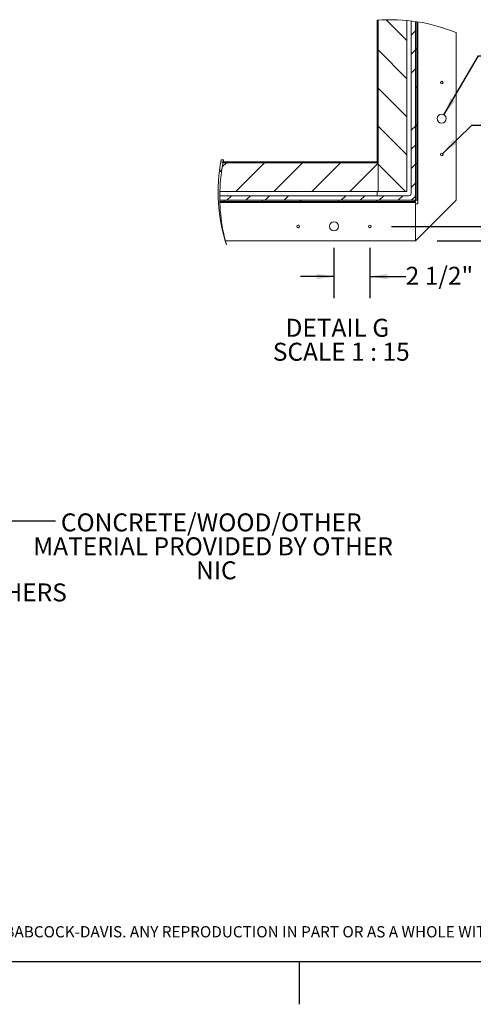
# Paper-space layout 'Top Level(2)' of a CAD drawing. Units: inches. Extents: x 10 to 812, y 15 to 629.
# Drawn here: x 314 to 472, y 15 to 357 of the extents above; entities that cross this region are included whole.
import ezdxf

# ---------------------------------------------------------------- set-up
doc = ezdxf.new("R2010")
doc.units = ezdxf.units.IN
doc.header["$MEASUREMENT"] = 0
doc.layers.add('BABCOCK', color=7, linetype='Continuous')
doc.layers.add('FORMAT', color=7, linetype='Continuous')
doc.styles.add('SLDTEXTSTYLE0', font='TXT', dxfattribs={"width": 0.605})
doc.styles.add('SLDTEXTSTYLE1', font='TXT', dxfattribs={"width": 0.75})
doc.dimstyles.new('SLDDIMSTYLE10', dxfattribs={"dimtxt": 6.066895, "dimasz": 6.066895, "dimexe": 0, "dimexo": 0.0625, "dimgap": 1.516724, "dimtad": 0, "dimtih": 1, "dimtoh": 1, "dimdec": 0, "dimlfac": 0.3, "dimrnd": 1e-09, "dimzin": 12, "dimdsep": 46, "dimtxsty": 'SLDTEXTSTYLE0', "dimsah": 1, "dimcen": 0.09, "dimadec": 0, "dimazin": 3, "dimtfac": 1, "dimtdec": 0, "dimtmove": 0, "dimatfit": 0, "dimfxl": 1, "dimfrac": 2, "dimtolj": 1, "dimtzin": 12, "dimarcsym": 0})
doc.dimstyles.new('SLDDIMSTYLE11', dxfattribs={"dimtxt": 6.066895, "dimasz": 6.066895, "dimexe": 0, "dimexo": 0.0625, "dimgap": 1.516724, "dimtad": 0, "dimtih": 1, "dimtoh": 1, "dimdec": 6, "dimlfac": 0.3, "dimrnd": 1e-09, "dimzin": 12, "dimdsep": 46, "dimtxsty": 'SLDTEXTSTYLE0', "dimsah": 1, "dimcen": 0.09, "dimadec": 0, "dimazin": 3, "dimtfac": 1, "dimtdec": 0, "dimtmove": 0, "dimatfit": 0, "dimfxl": 1, "dimfrac": 2, "dimtolj": 1, "dimtzin": 12, "dimarcsym": 0})
doc.dimstyles.new('SLDDIMSTYLE7', dxfattribs={"dimtxt": 0, "dimasz": 6.066895, "dimexe": 0, "dimexo": 0.0625, "dimgap": 0, "dimtad": 0, "dimtih": 1, "dimtoh": 1, "dimdec": 0, "dimrnd": 1e-09, "dimzin": 0, "dimdsep": 46, "dimtxsty": 'Standard', "dimsah": 1, "dimcen": 0.09, "dimadec": 0, "dimazin": 0, "dimtfac": 6.066895, "dimtdec": 0, "dimtofl": 0, "dimtmove": 0, "dimatfit": 3, "dimfxl": 1, "dimfrac": 2, "dimtolj": 1, "dimtzin": 0, "dimarcsym": 0})
doc.dimstyles.new('SLDDIMSTYLE9', dxfattribs={"dimtxt": 6.066895, "dimasz": 6.066895, "dimexe": 0, "dimexo": 0.0625, "dimgap": 1.516724, "dimtad": 0, "dimtih": 1, "dimtoh": 1, "dimdec": 0, "dimlfac": 0.3, "dimrnd": 1e-09, "dimzin": 12, "dimdsep": 46, "dimtxsty": 'SLDTEXTSTYLE0', "dimsah": 1, "dimcen": 0, "dimadec": 0, "dimazin": 3, "dimtfac": 1, "dimtdec": 0, "dimtofl": 0, "dimtmove": 0, "dimatfit": 3, "dimfxl": 1, "dimfrac": 2, "dimtolj": 1, "dimtzin": 12, "dimarcsym": 0})

# ---------------------------------------------------------------- blocks, each defined once
blk = doc.blocks.new('SW_NOTE_35')
at = {"layer": 'BABCOCK', "color": 0, "ltscale": 75, "insert": (0, 5.04), "char_height": 3.90625, "attachment_point": 1, "style": 'SLDTEXTSTYLE1'}
blk.add_mtext('PROPRIETARY AND CONFIDENTIAL: THE INFORMATION CONTAINED IN THIS DRAWING IS THE SOLE PROPERTY OF BABCOCK-DAVIS. ANY REPRODUCTION IN PART OR AS A WHOLE WITHOUT THE', dxfattribs=at)
blk = doc.blocks.new('SW_NOTE_38')
at = {"layer": 'FORMAT', "color": 0, "ltscale": 75, "char_height": 6.25, "attachment_point": 2, "style": 'SLDTEXTSTYLE1'}
for s, insert in [('CONCRETE/WOOD/OTHER', (54.2, 2.55)), ('MATERIAL PROVIDED BY OTHER', (54.85, -5.78)), ('NIC', (55.97, -14.12))]:
    blk.add_mtext(s, dxfattribs=dict(at, insert=insert))
blk = doc.blocks.new('SW_HATCH_0')
at = {"color": 0, "linetype": 'Continuous', "lineweight": 0, "ltscale": 75}
for p, q in [((2.75, 10.16), (10, 2.91)), ((13.05, 6.42), (11.48, 4.85)), ((0, 0), (-0.39, -0.39)), ((13.44, 0.18), (13.05, -0.21)), ((0, -0.35), (10, -10.35)), ((13.05, -0.21), (11.48, -1.78)), ((13.05, -6.84), (11.48, -8.4)), ((0, -13.26), (-0.39, -13.65)), ((0, -13.61), (10, -23.61)), ((13.44, -13.08), (13.05, -13.47)), ((0, -26.52), (-0.39, -26.91)), ((0, -26.87), (10, -36.87)), ((13.05, -26.73), (11.48, -28.29)), ((13.44, -26.34), (13.05, -26.73)), ((13.05, -33.36), (11.48, -34.92)), ((-52.87, -39.61), (-54.3, -41.04)), ((-53.94, -39.22), (-53.54, -39.61)), ((-39.61, -39.61), (-49.61, -49.61)), ((-40.68, -39.22), (-40.29, -39.61)), ((-26.36, -39.61), (-36.36, -49.61)), ((-27.42, -39.22), (-27.03, -39.61)), ((-13.1, -39.61), (-23.1, -49.61)), ((-14.16, -39.22), (-13.77, -39.61)), ((0, -39.77), (-9.84, -49.61)), ((-0.9, -39.22), (-0.51, -39.61)), ((0, -40.12), (9.49, -49.61)), ((13.05, -39.99), (11.48, -41.55)), ((13.44, -39.6), (13.05, -39.99)), ((13.05, -46.62), (11.48, -48.18)), ((-51.1, -51.1), (-52.66, -52.66)), ((-44.47, -51.1), (-46.03, -52.66)), ((-37.84, -51.1), (-39.4, -52.66)), ((-31.21, -51.1), (-32.77, -52.66)), ((-11.32, -51.1), (-12.88, -52.66)), ((-4.69, -51.1), (-6.26, -52.66)), ((1.94, -51.1), (0.37, -52.66)), ((8.57, -51.1), (7, -52.66)), ((-53.76, -52.66), (-53.36, -53.05)), ((-40.5, -52.66), (-40.11, -53.05)), ((-27.24, -52.66), (-26.85, -53.05)), ((-13.98, -52.66), (-13.59, -53.05)), ((-0.72, -52.66), (-0.33, -53.05)), ((12.53, -52.66), (12.93, -53.05))]:
    blk.add_line(p, q, dxfattribs=at)
blk = doc.blocks.new('_D_13')
at = {"layer": 'FORMAT', "ltscale": 75}
for p, q in [((460.94, 310.62), (471.15, 320.55)), ((471.15, 320.55), (489.9, 320.55))]:
    blk.add_line(p, q, dxfattribs=at)
blk.add_solid([(460.94, 310.62), (465.94, 314.18), (464.64, 315.52)], dxfattribs=at)
at = {"layer": 'FORMAT', "ltscale": 75, "char_height": 6.25, "attachment_point": 1, "style": 'SLDTEXTSTYLE0'}
for s, insert in [('%%c', (489.9, 323.55, -28.05)), ('3/16"', (498.75, 323.55, -28.05))]:
    blk.add_mtext(s, dxfattribs=dict(at, insert=insert))
blk = doc.blocks.new('_D_14')
at = {"layer": 'FORMAT', "ltscale": 75}
for p, q in [((461.39, 324.14), (473.47, 344.58)), ((473.47, 344.58), (492.22, 344.58))]:
    blk.add_line(p, q, dxfattribs=at)
blk.add_solid([(461.39, 324.14), (465.28, 328.89), (463.68, 329.84)], dxfattribs=at)
at = {"layer": 'FORMAT', "ltscale": 75, "char_height": 6.25, "attachment_point": 1, "style": 'SLDTEXTSTYLE0'}
for s, insert in [('%%c', (492.22, 347.59, -28.05)), ('5/8"', (501.07, 347.59, -28.05))]:
    blk.add_mtext(s, dxfattribs=dict(at, insert=insert))
blk = doc.blocks.new('_D_15')
at = {"layer": 'FORMAT', "ltscale": 75}
for p, q in [((483.4, 285.29), (483.4, 296.96)), ((443.1, 285.29), (490.9, 285.29)), ((459.04, 280.29), (490.9, 280.29)), ((483.4, 267.94), (483.4, 280.29)), ((502.15, 267.94), (483.4, 267.94))]:
    blk.add_line(p, q, dxfattribs=at)
for points in [[(483.4, 285.29), (484.34, 291.36), (482.47, 291.36)], [(483.4, 280.29), (482.47, 274.22), (484.34, 274.22)]]:
    blk.add_solid(points, dxfattribs=at)
at = {"layer": 'FORMAT', "ltscale": 75, "insert": (502.15, 271.34, -28.05), "char_height": 6.25, "attachment_point": 1, "style": 'SLDTEXTSTYLE0'}
blk.add_mtext('1"', dxfattribs=at)
blk = doc.blocks.new('_D_16')
at = {"layer": 'FORMAT', "ltscale": 75}
for p, q in [((423.1, 277.79), (423.1, 260.32)), ((435.6, 277.79), (435.6, 260.32)), ((423.1, 267.82), (411.43, 267.82)), ((435.6, 267.82), (448.06, 267.82))]:
    blk.add_line(p, q, dxfattribs=at)
for points in [[(423.1, 267.82), (417.03, 268.76), (417.03, 266.89)], [(435.6, 267.82), (441.67, 266.89), (441.67, 268.76)]]:
    blk.add_solid(points, dxfattribs=at)
at = {"layer": 'FORMAT', "ltscale": 75, "insert": (448.06, 271.22, -28.05), "char_height": 6.25, "attachment_point": 1, "style": 'SLDTEXTSTYLE0'}
blk.add_mtext('2 1/2"', dxfattribs=at)
blk = doc.blocks.new('SW_NOTE_39')
at = {"layer": 'FORMAT', "color": 0, "ltscale": 75, "char_height": 6.25, "attachment_point": 2, "style": 'SLDTEXTSTYLE0'}
for s, insert in [('DETAIL G', (19.14, 8.06)), ('SCALE 1 : 15', (20.49, -0.28))]:
    blk.add_mtext(s, dxfattribs=dict(at, insert=insert))
blk = doc.blocks.new('SW_NOTE_40')
at = {"layer": 'FORMAT', "color": 0, "ltscale": 75, "char_height": 6.25, "attachment_point": 1, "style": 'SLDTEXTSTYLE1'}
for s, insert in [("100' OF CABLING INCLUDED", (0, 8.06)), ('RIGGING TO FLOOR/CATWALK BY OTHERS', (0, -0.28))]:
    blk.add_mtext(s, dxfattribs=dict(at, insert=insert))

psp = doc.layouts.new('Top Level(2)')

# ---------------------------------------------------------------- linework, layer by layer
at = {"color": 7, "linetype": 'Continuous', "lineweight": 15, "ltscale": 75}
for p, q in [((438.1004236, 357.0076881), (438.1004236, 307.790549)), ((438.4929225, 297.398045), (438.4929225, 357.0370329)), ((438.4929225, 357.0370329), (438.4929225, 307.790549)), ((448.4929392, 297.398045), (448.4929392, 356.9162161)), ((449.9754523, 296.853038), (449.9754523, 356.7555652)), ((451.5379387, 356.5457052), (451.5379387, 296.853038)), ((451.5379387, 356.5457052), (451.5379387, 294.3530455)), ((451.9304377, 356.4864056), (451.9304377, 294.3530455)), ((465.6004579, 294.3530455), (465.6004579, 352.6766246)), ((383.8256074, 308.3918519), (384.6482923, 308.3918519)), ((438.4929225, 307.3980383), (384.4498135, 307.3980383)), ((438.1004236, 307.3980383), (384.4498135, 307.3980383)), ((438.1004236, 307.790549), (384.5262201, 307.790549)), ((438.1004236, 307.3980383), (438.1004236, 307.790549)), ((438.1004236, 307.790549), (438.4929225, 307.790549)), ((438.4929225, 297.398045), (438.4929225, 307.3980383)), ((383.9421415, 304.3327169), (383.1972711, 304.3327169)), ((384.0171401, 304.8593146), (383.2627893, 304.8593146)), ((383.3375533, 295.9155437), (449.0379228, 295.9155437)), ((438.4929225, 297.398045), (383.3613013, 297.398045)), ((438.1004236, 295.9155437), (438.1004236, 297.398045)), ((438.4929225, 297.398045), (448.4929392, 297.398045)), ((449.0379228, 294.3530455), (383.3506006, 294.3530455)), ((451.5379387, 294.3530455), (383.3506006, 294.3530455)), ((451.5379387, 293.9605466), (383.3600341, 293.9605466)), ((451.5379387, 293.9605466), (451.5379387, 294.3530455)), ((451.5379387, 294.3530455), (451.9304377, 294.3530455)), ((451.5379387, 280.2905381), (465.6004579, 294.3530455)), ((451.5379387, 293.5405451), (451.5379387, 293.9605466)), ((451.5379387, 280.2905381), (451.5379387, 293.5405451)), ((451.5379387, 293.1030493), (451.5379387, 280.2905381)), ((452.3504392, 293.1030493), (451.5379387, 293.1030493)), ((451.5381734, 280.2905381), (465.6004579, 294.3527991)), ((451.9304377, 294.3530455), (452.3504392, 294.3530455)), ((452.3504392, 294.3530455), (452.3504392, 293.1030493)), ((465.6004579, 294.3527991), (465.6004579, 294.3530455)), ((383.5187608, 290.9011035), (383.5181976, 290.9011035)), ((383.7401427, 288.5722163), (383.7398142, 288.5722163)), ((384.5515168, 282.6798044), (384.6990266, 282.6798044)), ((384.8924836, 281.7995799), (384.7779676, 281.7995799)), ((385.2553679, 280.2905381), (451.5379387, 280.2905381)), ((451.5379387, 280.2905381), (451.5381734, 280.2905381))]:
    psp.add_line(p, q, dxfattribs=at)
at = {"color": 8, "linetype": 'Continuous', "lineweight": 15, "ltscale": 75}
for p, q in [((452.3504392, 294.3530455), (452.3504392, 356.4199957)), ((384.4847784, 307.5793514), (383.6769712, 307.5793514)), ((383.3728467, 293.5405451), (451.5379387, 293.5405451))]:
    psp.add_line(p, q, dxfattribs=at)
at = {"color": 8, "linetype": 'Continuous', "lineweight": 0, "ltscale": 75, "true_color": 0x808080}
psp.add_line((797.244525, 29.4054878), (24.744525, 29.4054878), dxfattribs=at)
at = {"color": 7, "linetype": 'Continuous', "lineweight": 15, "ltscale": 75, "flags": 128}
for points in [[(384.4847784, 307.5793514), (384.1863328, 305.9250292), (383.9421415, 304.3327169)], [(384.8924836, 281.7995799), (385.2883147, 280.1611679), (385.6458018, 278.8387309)]]:
    psp.add_lwpolyline(points, dxfattribs=at)
at = {"color": 7, "linetype": 'Continuous', "lineweight": 15, "ltscale": 5625}
for centre, radius in [((460.6004278, 335.2907986), 0.4699977), ((460.6004405, 322.7907948), 1.5624899), ((460.6004266, 310.2907949), 0.47), ((410.6006784, 285.2905531), 0.4700022), ((423.1006912, 285.2905444), 1.5624998), ((435.6006851, 285.2905482), 0.4699932)]:
    psp.add_circle(centre, radius, dxfattribs=at)
at = {"color": 7, "linetype": 'Continuous', "lineweight": 0, "ltscale": 5625}
for centre, radius, start, end in [((442.7705669, 297.1896101), 60.0001058, 67.635496867, 94.464165852), ((442.7701875, 297.18967), 59.9996034, 169.239488935, 197.80936983)]:
    psp.add_arc(centre, radius, start, end, dxfattribs=at)
at = {"color": 7, "linetype": 'Continuous', "lineweight": 15, "ltscale": 5625}
for centre, radius, start, end in [((445.8368982, 295.6565849), 62.4998894, 172.020524517, 191.983433218), ((449.0379164, 296.8530796), 0.9375359, 270.000392341, 359.997456445), ((449.0379708, 296.8530135), 2.4999679, 269.998900267, 0.000561923), ((410.6004205, 285.2905387), 0.4700007, 270.001913755, 90.776217212)]:
    psp.add_arc(centre, radius, start, end, dxfattribs=at)
at = {"color": 7, "linetype": 'Continuous', "lineweight": 15, "ltscale": 75}
for points, knots in [([(384.4847784, 307.5793514), (384.5025859, 307.6703953), (384.5361936, 307.8422202), (384.5829477, 308.0743859), (384.618563, 308.2486801), (384.6391066, 308.3477577), (384.64715, 308.3863686), (384.6482923, 308.3918519)], [0, 0, 0, 0, 0.3357961387, 0.6337399958, 0.8572394901, 0.9797260948, 1, 1, 1, 1]), ([(383.9421415, 304.3327169), (383.9507354, 304.3936181), (383.9666974, 304.5067334), (383.9923734, 304.684527), (384.0013759, 304.7443922), (384.0202147, 304.8736756), (384.0172889, 304.8528193), (384.0171401, 304.8517584)], [0, 0, 0, 0, 0.359186996, 0.6671391172, 0.8871726539, 0.9942606215, 1, 1, 1, 1]), ([(383.9607738, 304.4643869), (383.9606955, 304.4638589), (383.9595069, 304.455848), (383.9565594, 304.4345121), (383.9510075, 304.395974), (383.9461145, 304.3611096), (383.9430957, 304.3395535), (383.9425639, 304.3357558)], [0, 0, 0, 0, 0.0123256445, 0.187015418, 0.4973620911, 0.9114478061, 1, 1, 1, 1]), ([(384.8924836, 281.7995799), (384.8873945, 281.8219931), (384.8711805, 281.8934022), (384.8391798, 282.035662), (384.7934322, 282.2418708), (384.7450617, 282.4638497), (384.71283, 282.6150516), (384.6990266, 282.6798044)], [0, 0, 0, 0, 0.07650704318, 0.24375282274, 0.48537911905, 0.77961175457, 1, 1, 1, 1])]:
    psp.add_open_spline(points, degree=3, knots=knots, dxfattribs=at)
at = {"layer": 'FORMAT', "ltscale": 75}
psp.add_line((797.244525, 29.4054878), (24.744525, 29.4054878), dxfattribs=at)
at = {"layer": 'FORMAT', "color": 8, "ltscale": 75, "true_color": 0x808080}
psp.add_line((410.994525, 29.4054878), (410.994525, 14.6417083), dxfattribs=at)

# ---------------------------------------------------------------- block references
at = {"color": 7, "linetype": 'Continuous', "lineweight": 0}
psp.add_blockref('SW_HATCH_0', (438.4929225, 347.0121887), dxfattribs=at)
at = {"layer": 'BABCOCK', "ltscale": 75}
psp.add_blockref('SW_NOTE_35', (28.5310241, 36.7932019), dxfattribs=at)
at = {"layer": 'FORMAT', "ltscale": 75}
psp.add_blockref('SW_NOTE_39', (405.1412953, 245.0769646), dxfattribs=at)
at = {"layer": 'FORMAT', "color": 7, "ltscale": 75}
for name, p in [('SW_NOTE_38', (326.1646902, 182.8757023)), ('SW_NOTE_40', (164.2353022, 161.3381969))]:
    psp.add_blockref(name, p, dxfattribs=at)

# ---------------------------------------------------------------- dimensions: what is measured, and where the dimension line sits
at = {"layer": 'FORMAT', "ltscale": 75}
for p1, p2, picture, middle in [((459.8060438, 321.4453053), (461.3948386, 324.136282), '_D_14', (503.9108683, 344.5826819)), ((460.2634304, 309.9631907), (460.9374521, 310.6183966), '_D_13', (503.9108683, 320.5476992))]:
    dim = psp.add_diameter_dim_2p(p1=p1, p2=p2, dimstyle='SLDDIMSTYLE9', dxfattribs=at)
    dim.commit()
    dim.dimension.update_dxf_attribs({"geometry": picture, "text_midpoint": middle, "dimtype": 163})
dim = psp.add_linear_dim(base=(483.4024467222, 280.2905436724), p1=(435.6006912168, 285.2905436724), p2=(451.5379387388, 280.2905436724), angle=90, dimstyle='SLDDIMSTYLE10', dxfattribs=at)
dim.commit()
dim.dimension.update_dxf_attribs({"geometry": '_D_15', "text_midpoint": (483.4024467222, 267.940809044), "dimtype": 160})
dim = psp.add_linear_dim(base=(435.6006912, 267.8239244), p1=(423.1006912, 285.2905437), p2=(435.6006912, 285.2905437), dimstyle='SLDDIMSTYLE11', dxfattribs=at)
dim.commit()
dim.dimension.update_dxf_attribs({"geometry": '_D_16', "text_midpoint": (458.8044958, 267.8239244), "dimtype": 160})

# ---------------------------------------------------------------- leaders
at = {"layer": 'FORMAT', "color": 7, "ltscale": 75}
psp.add_leader([(300.0566604, 199.2562096), (307.4146902, 182.8757023), (326.1646902, 182.8757023)], dimstyle='SLDDIMSTYLE7', dxfattribs=at)

doc.saveas('drawing.dxf')
